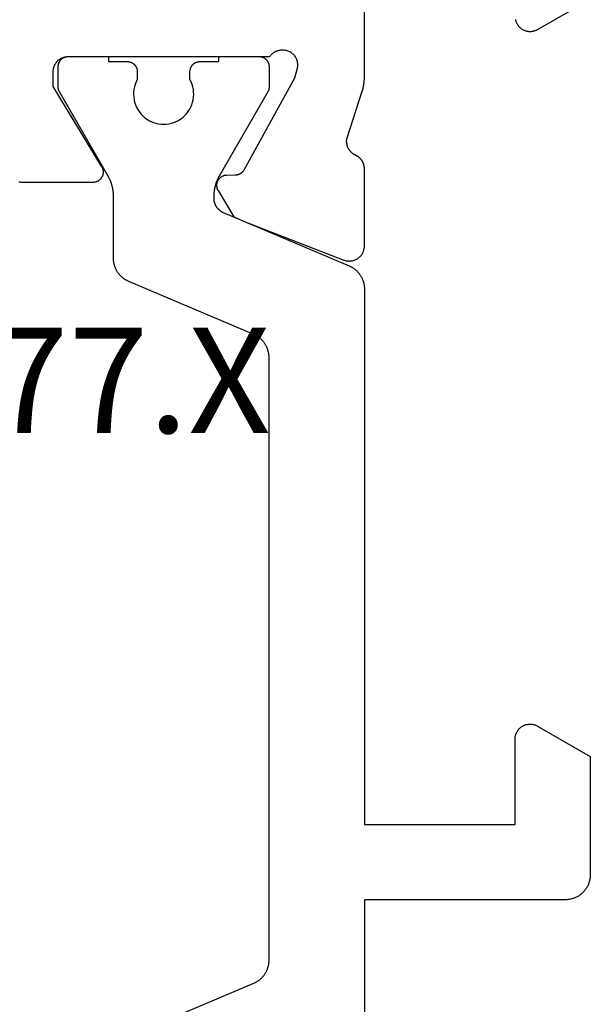
# Model space of a CAD drawing. Units: millimetres. Extents: x -2587 to 4613, y -4611 to 528.
# Drawn here: x 75 to 86, y -4101 to -4082 of the extents above; entities that cross this region are included whole.
import ezdxf
from ezdxf.enums import TextEntityAlignment as Align

# ---------------------------------------------------------------- set-up
doc = ezdxf.new("R2010")
doc.units = ezdxf.units.MM
doc.layers.add('CrossSectionsProfils', color=7, linetype='Continuous')
doc.layers.add('CrossSectionsTexts', color=7, linetype='Continuous')
doc.styles.get("Standard").update_dxf_attribs({"font": 'simplex.shx', "height": 2.5})

# ---------------------------------------------------------------- blocks, each defined once
blk = doc.blocks.new('04_31077_X_TEXT_3', base_point=(34, -29))
at = {"layer": 'CrossSectionsTexts'}
blk.add_text('04.31077.X', height=2.1, dxfattribs=at).set_placement((72.55, 2), align=Align.CENTER)
blk = doc.blocks.new('04_31077_X', base_point=(-38.55, 0))
at = {"layer": 'CrossSectionsProfils', "flags": 128}
for points in [[(2.163, 36.002), (2.184, 36.001), (2.206, 36), (2.227, 36), (2.227, 36), (3.65, 36), (3.659, 36), (3.668, 36.001), (3.676, 36.002), (3.685, 36.003), (3.694, 36.005), (3.702, 36.007), (3.711, 36.009), (3.719, 36.012), (3.727, 36.016), (3.735, 36.019), (3.743, 36.023), (3.751, 36.027), (3.759, 36.032), (3.766, 36.037), (3.773, 36.042), (3.78, 36.048), (3.786, 36.054), (3.793, 36.06), (3.799, 36.066), (3.804, 36.073), (3.81, 36.08), (3.815, 36.087), (3.82, 36.094), (3.824, 36.102), (3.828, 36.11), (3.832, 36.118), (3.836, 36.126), (3.839, 36.134), (3.842, 36.143), (3.844, 36.151), (3.846, 36.16), (3.847, 36.168), (3.849, 36.177), (3.849, 36.186), (3.85, 36.195), (3.85, 36.203), (3.85, 36.212), (3.849, 36.221), (3.848, 36.23), (3.846, 36.238), (3.844, 36.247), (3.842, 36.256), (3.839, 36.264), (3.836, 36.272), (3.833, 36.28), (3.829, 36.288), (3.825, 36.296), (3.821, 36.304), (3.821, 36.304), (2.85, 37.9), (2.85, 38.2), (2.85, 38.21), (2.851, 38.22), (2.851, 38.229), (2.853, 38.239), (2.854, 38.249), (2.856, 38.259), (2.858, 38.268), (2.86, 38.278), (2.863, 38.287), (2.866, 38.296), (2.869, 38.306), (2.873, 38.315), (2.877, 38.324), (2.881, 38.333), (2.885, 38.341), (2.89, 38.35), (2.895, 38.358), (2.901, 38.367), (2.906, 38.375), (2.912, 38.383), (2.918, 38.39), (2.924, 38.398), (2.931, 38.405), (2.938, 38.412), (2.945, 38.419), (2.952, 38.426), (2.96, 38.432), (2.967, 38.438), (2.975, 38.444), (2.983, 38.449), (2.992, 38.455), (3, 38.46), (3.009, 38.465), (3.017, 38.469), (3.026, 38.473), (3.035, 38.477), (3.044, 38.481), (3.054, 38.484), (3.063, 38.487), (3.072, 38.49), (3.082, 38.492), (3.091, 38.494), (3.101, 38.496), (3.111, 38.497), (3.121, 38.499), (3.13, 38.499), (3.14, 38.5), (3.15, 38.5), (3.15, 38.5), (7.167, 38.5), (7.177, 38.514), (7.188, 38.528), (7.2, 38.541), (7.212, 38.553), (7.225, 38.565), (7.239, 38.576), (7.253, 38.586), (7.268, 38.595), (7.284, 38.603), (7.3, 38.611), (7.316, 38.617), (7.333, 38.622), (7.35, 38.627), (7.367, 38.63), (7.384, 38.633), (7.402, 38.634), (7.419, 38.635), (7.437, 38.634), (7.454, 38.632), (7.471, 38.63), (7.488, 38.626), (7.505, 38.622), (7.522, 38.616), (7.538, 38.609), (7.554, 38.602), (7.569, 38.593), (7.584, 38.584), (7.598, 38.574), (7.612, 38.563), (7.625, 38.551), (7.637, 38.539), (7.649, 38.526), (7.66, 38.512), (7.67, 38.497), (7.679, 38.482), (7.687, 38.467), (7.694, 38.451), (7.7, 38.435), (7.706, 38.418), (7.71, 38.401), (7.713, 38.384), (7.716, 38.367), (7.717, 38.349), (7.717, 38.332), (7.717, 38.314), (7.715, 38.297), (7.712, 38.279), (7.709, 38.262), (7.709, 38.262), (7.66, 38.068), (6.647, 36.238), (6.645, 36.235), (6.643, 36.231), (6.641, 36.227), (6.638, 36.224), (6.636, 36.22), (6.633, 36.216), (6.631, 36.213), (6.628, 36.21), (6.625, 36.206), (6.622, 36.203), (6.619, 36.2), (6.616, 36.197), (6.613, 36.193), (6.61, 36.19), (6.607, 36.187), (6.604, 36.184), (6.6, 36.182), (6.597, 36.179), (6.594, 36.176), (6.59, 36.174), (6.587, 36.171), (6.583, 36.169), (6.579, 36.166), (6.576, 36.164), (6.572, 36.162), (6.568, 36.16), (6.564, 36.158), (6.56, 36.156), (6.556, 36.154), (6.552, 36.152), (6.548, 36.15), (6.544, 36.149), (6.54, 36.147), (6.536, 36.146), (6.532, 36.144), (6.528, 36.143), (6.523, 36.142), (6.519, 36.141), (6.515, 36.14), (6.511, 36.139), (6.506, 36.138), (6.502, 36.138), (6.498, 36.137), (6.493, 36.136), (6.489, 36.136), (6.485, 36.136), (6.48, 36.136), (6.476, 36.135), (6.476, 36.135), (6.301, 36.132), (6.292, 36.132), (6.284, 36.131), (6.275, 36.13), (6.266, 36.129), (6.258, 36.127), (6.249, 36.124), (6.241, 36.122), (6.233, 36.119), (6.225, 36.116), (6.217, 36.112), (6.209, 36.108), (6.202, 36.104), (6.194, 36.099), (6.187, 36.094), (6.18, 36.089), (6.173, 36.083), (6.167, 36.077), (6.161, 36.071), (6.155, 36.065), (6.149, 36.058), (6.144, 36.051), (6.139, 36.044), (6.134, 36.037), (6.13, 36.029), (6.126, 36.021), (6.122, 36.014), (6.119, 36.005), (6.115, 35.997), (6.113, 35.989), (6.111, 35.981), (6.109, 35.972), (6.107, 35.963), (6.106, 35.955), (6.105, 35.946), (6.105, 35.937), (6.105, 35.929), (6.105, 35.92), (6.106, 35.911), (6.107, 35.903), (6.108, 35.894), (6.11, 35.885), (6.112, 35.877), (6.115, 35.869), (6.118, 35.861), (6.121, 35.852), (6.125, 35.845), (6.129, 35.837), (6.133, 35.829), (6.133, 35.829), (6.449, 35.304), (6.642, 35.222), (8.641, 34.446), (8.653, 34.442), (8.664, 34.438), (8.676, 34.435), (8.688, 34.432), (8.7, 34.43), (8.712, 34.428), (8.724, 34.427), (8.736, 34.426), (8.748, 34.426), (8.76, 34.426), (8.772, 34.427), (8.784, 34.428), (8.796, 34.43), (8.808, 34.432), (8.82, 34.434), (8.832, 34.437), (8.844, 34.441), (8.855, 34.445), (8.866, 34.449), (8.877, 34.454), (8.888, 34.46), (8.899, 34.465), (8.909, 34.472), (8.919, 34.478), (8.929, 34.485), (8.939, 34.493), (8.948, 34.501), (8.957, 34.509), (8.966, 34.517), (8.974, 34.526), (8.982, 34.536), (8.989, 34.545), (8.996, 34.555), (9.003, 34.565), (9.009, 34.575), (9.015, 34.586), (9.021, 34.597), (9.026, 34.608), (9.03, 34.619), (9.034, 34.631), (9.038, 34.642), (9.041, 34.654), (9.044, 34.666), (9.046, 34.678), (9.048, 34.69), (9.049, 34.702), (9.05, 34.714), (9.05, 34.726), (9.05, 34.726), (9.05, 36.261), (9.05, 36.268), (9.05, 36.276), (9.049, 36.283), (9.049, 36.29), (9.048, 36.297), (9.047, 36.304), (9.046, 36.311), (9.045, 36.318), (9.043, 36.325), (9.041, 36.332), (9.04, 36.339), (9.038, 36.346), (9.036, 36.353), (9.033, 36.36), (9.031, 36.367), (9.028, 36.373), (9.026, 36.38), (9.023, 36.386), (9.02, 36.393), (9.016, 36.399), (9.013, 36.406), (9.009, 36.412), (9.006, 36.418), (9.002, 36.424), (8.998, 36.43), (8.994, 36.436), (8.99, 36.442), (8.985, 36.448), (8.981, 36.453), (8.976, 36.459), (8.971, 36.464), (8.966, 36.469), (8.961, 36.474), (8.956, 36.479), (8.951, 36.484), (8.945, 36.489), (8.94, 36.493), (8.934, 36.498), (8.929, 36.502), (8.923, 36.506), (8.917, 36.511), (8.911, 36.514), (8.905, 36.518), (8.898, 36.522), (8.892, 36.525), (8.886, 36.529), (8.879, 36.532), (8.873, 36.535), (8.873, 36.535), (8.865, 36.539), (8.857, 36.542), (8.85, 36.547), (8.842, 36.551), (8.835, 36.556), (8.827, 36.56), (8.82, 36.565), (8.813, 36.57), (8.806, 36.576), (8.8, 36.581), (8.793, 36.587), (8.787, 36.593), (8.781, 36.599), (8.775, 36.606), (8.769, 36.612), (8.763, 36.619), (8.758, 36.626), (8.753, 36.633), (8.748, 36.64), (8.743, 36.647), (8.738, 36.654), (8.734, 36.662), (8.73, 36.67), (8.726, 36.677), (8.722, 36.685), (8.719, 36.693), (8.716, 36.701), (8.713, 36.71), (8.71, 36.718), (8.707, 36.726), (8.705, 36.734), (8.703, 36.743), (8.701, 36.751), (8.7, 36.76), (8.698, 36.769), (8.697, 36.777), (8.697, 36.786), (8.696, 36.795), (8.696, 36.803), (8.696, 36.812), (8.696, 36.821), (8.696, 36.829), (8.697, 36.838), (8.698, 36.847), (8.699, 36.855), (8.701, 36.864), (8.703, 36.872), (8.705, 36.881), (8.705, 36.881), (9.001, 37.789), (9.003, 37.796), (9.005, 37.802), (9.007, 37.808), (9.009, 37.815), (9.01, 37.821), (9.012, 37.827), (9.014, 37.833), (9.016, 37.84), (9.017, 37.846), (9.019, 37.853), (9.021, 37.859), (9.022, 37.865), (9.024, 37.872), (9.025, 37.878), (9.027, 37.884), (9.028, 37.891), (9.029, 37.897), (9.031, 37.904), (9.032, 37.91), (9.033, 37.917), (9.034, 37.923), (9.035, 37.93), (9.037, 37.936), (9.038, 37.943), (9.039, 37.949), (9.04, 37.955), (9.041, 37.962), (9.041, 37.968), (9.042, 37.975), (9.043, 37.982), (9.044, 37.988), (9.044, 37.995), (9.045, 38.001), (9.046, 38.008), (9.046, 38.014), (9.047, 38.021), (9.047, 38.027), (9.048, 38.034), (9.048, 38.04), (9.049, 38.047), (9.049, 38.053), (9.049, 38.06), (9.049, 38.067), (9.05, 38.073), (9.05, 38.08), (9.05, 38.086), (9.05, 38.093), (9.05, 38.099), (9.05, 38.099), (9.05, 41)], [(12.057, 39.235), (12.06, 39.222), (12.064, 39.21), (12.068, 39.197), (12.073, 39.185), (12.078, 39.173), (12.084, 39.161), (12.09, 39.15), (12.097, 39.139), (12.104, 39.128), (12.112, 39.117), (12.12, 39.107), (12.129, 39.097), (12.138, 39.088), (12.147, 39.079), (12.157, 39.07), (12.167, 39.062), (12.178, 39.054), (12.189, 39.047), (12.2, 39.04), (12.211, 39.034), (12.223, 39.028), (12.235, 39.023), (12.247, 39.018), (12.26, 39.014), (12.272, 39.01), (12.285, 39.007), (12.298, 39.005), (12.311, 39.003), (12.324, 39.001), (12.337, 39), (12.35, 39), (12.363, 39), (12.376, 39.001), (12.389, 39.003), (12.402, 39.005), (12.415, 39.007), (12.428, 39.01), (12.44, 39.014), (12.453, 39.018), (12.465, 39.023), (12.477, 39.028), (12.489, 39.034), (12.5, 39.04), (12.5, 39.04), (13.55, 39.646)]]:
    blk.add_lwpolyline(points, dxfattribs=at)
at = {"layer": 'CrossSectionsProfils', "color": 1, "flags": 128}
for points in [[(8.745, 34.329), (8.757, 34.324), (8.768, 34.319), (8.778, 34.314), (8.789, 34.308), (8.8, 34.302), (8.81, 34.296), (8.821, 34.289), (8.831, 34.283), (8.841, 34.276), (8.851, 34.269), (8.86, 34.261), (8.87, 34.253), (8.879, 34.246), (8.888, 34.237), (8.897, 34.229), (8.906, 34.221), (8.914, 34.212), (8.922, 34.203), (8.93, 34.194), (8.938, 34.184), (8.946, 34.175), (8.953, 34.165), (8.96, 34.155), (8.967, 34.145), (8.974, 34.135), (8.98, 34.124), (8.986, 34.114), (8.992, 34.103), (8.997, 34.092), (9.003, 34.081), (9.008, 34.07), (9.012, 34.059), (9.017, 34.048), (9.021, 34.036), (9.025, 34.025), (9.029, 34.013), (9.032, 34.001), (9.035, 33.99), (9.038, 33.978), (9.041, 33.966), (9.043, 33.954), (9.045, 33.942), (9.046, 33.93), (9.048, 33.918), (9.049, 33.906), (9.049, 33.893), (9.05, 33.881), (9.05, 33.869), (9.05, 33.869), (9.05, 23.2), (12.05, 23.2), (12.05, 24.9), (12.05, 24.913), (12.051, 24.926), (12.053, 24.939), (12.055, 24.952), (12.057, 24.965), (12.06, 24.978), (12.064, 24.99), (12.068, 25.003), (12.073, 25.015), (12.078, 25.027), (12.084, 25.039), (12.09, 25.05), (12.097, 25.061), (12.104, 25.072), (12.112, 25.083), (12.12, 25.093), (12.129, 25.103), (12.138, 25.112), (12.147, 25.121), (12.157, 25.13), (12.167, 25.138), (12.178, 25.146), (12.189, 25.153), (12.2, 25.16), (12.211, 25.166), (12.223, 25.172), (12.235, 25.177), (12.247, 25.182), (12.26, 25.186), (12.272, 25.19), (12.285, 25.193), (12.298, 25.195), (12.311, 25.197), (12.324, 25.199), (12.337, 25.2), (12.35, 25.2), (12.363, 25.2), (12.376, 25.199), (12.389, 25.197), (12.402, 25.195), (12.415, 25.193), (12.428, 25.19), (12.44, 25.186), (12.453, 25.182), (12.465, 25.177), (12.477, 25.172), (12.489, 25.166), (12.5, 25.16), (12.5, 25.16), (13.55, 24.554), (13.55, 22.2), (13.55, 22.184), (13.549, 22.167), (13.548, 22.151), (13.546, 22.135), (13.543, 22.119), (13.54, 22.102), (13.537, 22.086), (13.533, 22.071), (13.528, 22.055), (13.523, 22.039), (13.518, 22.024), (13.512, 22.009), (13.505, 21.994), (13.498, 21.979), (13.491, 21.964), (13.483, 21.95), (13.475, 21.936), (13.466, 21.922), (13.456, 21.909), (13.447, 21.896), (13.437, 21.883), (13.426, 21.87), (13.415, 21.858), (13.404, 21.846), (13.392, 21.835), (13.38, 21.824), (13.367, 21.813), (13.354, 21.803), (13.341, 21.794), (13.328, 21.784), (13.314, 21.775), (13.3, 21.767), (13.286, 21.759), (13.271, 21.752), (13.256, 21.745), (13.241, 21.738), (13.226, 21.732), (13.211, 21.727), (13.195, 21.722), (13.179, 21.717), (13.164, 21.713), (13.148, 21.71), (13.131, 21.707), (13.115, 21.704), (13.099, 21.702), (13.083, 21.701), (13.066, 21.7), (13.05, 21.7), (13.05, 21.7), (9.05, 21.7), (9.05, 19.131)], [(4.355, 18.98), (6.845, 20.037), (6.857, 20.042), (6.868, 20.047), (6.878, 20.052), (6.889, 20.058), (6.9, 20.064), (6.91, 20.07), (6.921, 20.077), (6.931, 20.083), (6.941, 20.09), (6.951, 20.098), (6.96, 20.105), (6.97, 20.113), (6.979, 20.121), (6.988, 20.129), (6.997, 20.137), (7.006, 20.146), (7.014, 20.154), (7.022, 20.163), (7.03, 20.173), (7.038, 20.182), (7.046, 20.191), (7.053, 20.201), (7.06, 20.211), (7.067, 20.221), (7.074, 20.231), (7.08, 20.242), (7.086, 20.252), (7.092, 20.263), (7.097, 20.274), (7.103, 20.285), (7.108, 20.296), (7.112, 20.307), (7.117, 20.318), (7.121, 20.33), (7.125, 20.341), (7.129, 20.353), (7.132, 20.365), (7.135, 20.377), (7.138, 20.388), (7.141, 20.4), (7.143, 20.412), (7.145, 20.424), (7.146, 20.436), (7.148, 20.449), (7.149, 20.461), (7.149, 20.473), (7.15, 20.485), (7.15, 20.497), (7.15, 20.497), (7.15, 32.503), (7.15, 32.515), (7.149, 32.527), (7.149, 32.539), (7.148, 32.551), (7.146, 32.564), (7.145, 32.576), (7.143, 32.588), (7.141, 32.6), (7.138, 32.612), (7.135, 32.623), (7.132, 32.635), (7.129, 32.647), (7.125, 32.659), (7.121, 32.67), (7.117, 32.682), (7.112, 32.693), (7.108, 32.704), (7.103, 32.715), (7.097, 32.726), (7.092, 32.737), (7.086, 32.748), (7.08, 32.758), (7.074, 32.769), (7.067, 32.779), (7.06, 32.789), (7.053, 32.799), (7.046, 32.809), (7.038, 32.818), (7.03, 32.827), (7.022, 32.837), (7.014, 32.846), (7.006, 32.854), (6.997, 32.863), (6.988, 32.871), (6.979, 32.879), (6.97, 32.887), (6.96, 32.895), (6.951, 32.902), (6.941, 32.91), (6.931, 32.917), (6.921, 32.923), (6.91, 32.93), (6.9, 32.936), (6.889, 32.942), (6.878, 32.948), (6.868, 32.953), (6.857, 32.958), (6.845, 32.963), (6.845, 32.963), (4.355, 34.02), (4.343, 34.025), (4.332, 34.03), (4.322, 34.036), (4.311, 34.042), (4.3, 34.047), (4.29, 34.054), (4.279, 34.06), (4.269, 34.067), (4.259, 34.074), (4.249, 34.081), (4.24, 34.089), (4.23, 34.096), (4.221, 34.104), (4.212, 34.112), (4.203, 34.121), (4.194, 34.129), (4.186, 34.138), (4.178, 34.147), (4.17, 34.156), (4.162, 34.165), (4.154, 34.175), (4.147, 34.185), (4.14, 34.195), (4.133, 34.205), (4.126, 34.215), (4.12, 34.225), (4.114, 34.236), (4.108, 34.247), (4.103, 34.257), (4.097, 34.268), (4.092, 34.279), (4.088, 34.291), (4.083, 34.302), (4.079, 34.313), (4.075, 34.325), (4.071, 34.336), (4.068, 34.348), (4.065, 34.36), (4.062, 34.372), (4.059, 34.384), (4.057, 34.396), (4.055, 34.408), (4.054, 34.42), (4.052, 34.432), (4.051, 34.444), (4.051, 34.456), (4.05, 34.468), (4.05, 34.481), (4.05, 34.481), (4.05, 35.72), (4.05, 35.729), (4.05, 35.738), (4.05, 35.747), (4.049, 35.755), (4.049, 35.764), (4.048, 35.773), (4.048, 35.781), (4.047, 35.79), (4.046, 35.799), (4.045, 35.807), (4.044, 35.816), (4.043, 35.825), (4.042, 35.833), (4.041, 35.842), (4.039, 35.851), (4.038, 35.859), (4.036, 35.868), (4.035, 35.876), (4.033, 35.885), (4.031, 35.894), (4.029, 35.902), (4.027, 35.911), (4.025, 35.919), (4.023, 35.927), (4.02, 35.936), (4.018, 35.944), (4.016, 35.953), (4.013, 35.961), (4.01, 35.969), (4.008, 35.978), (4.005, 35.986), (4.002, 35.994), (3.999, 36.002), (3.996, 36.01), (3.992, 36.018), (3.989, 36.027), (3.986, 36.035), (3.982, 36.043), (3.979, 36.051), (3.975, 36.058), (3.971, 36.066), (3.967, 36.074), (3.964, 36.082), (3.96, 36.09), (3.956, 36.098), (3.951, 36.105), (3.947, 36.113), (3.943, 36.12), (3.943, 36.12), (2.977, 37.794), (2.976, 37.795), (2.975, 37.797), (2.974, 37.799), (2.973, 37.801), (2.972, 37.803), (2.971, 37.805), (2.97, 37.807), (2.969, 37.809), (2.968, 37.811), (2.967, 37.813), (2.966, 37.815), (2.965, 37.817), (2.964, 37.819), (2.964, 37.821), (2.963, 37.823), (2.962, 37.825), (2.961, 37.827), (2.961, 37.829), (2.96, 37.831), (2.959, 37.833), (2.959, 37.836), (2.958, 37.838), (2.957, 37.84), (2.957, 37.842), (2.956, 37.844), (2.956, 37.846), (2.955, 37.848), (2.955, 37.85), (2.954, 37.852), (2.954, 37.855), (2.953, 37.857), (2.953, 37.859), (2.953, 37.861), (2.952, 37.863), (2.952, 37.865), (2.952, 37.867), (2.951, 37.87), (2.951, 37.872), (2.951, 37.874), (2.951, 37.876), (2.951, 37.878), (2.95, 37.881), (2.95, 37.883), (2.95, 37.885), (2.95, 37.887), (2.95, 37.889), (2.95, 37.891), (2.95, 37.894), (2.95, 37.894), (2.95, 38.3), (2.95, 38.307), (2.95, 38.313), (2.951, 38.32), (2.952, 38.326), (2.953, 38.333), (2.954, 38.339), (2.955, 38.345), (2.957, 38.352), (2.959, 38.358), (2.961, 38.364), (2.963, 38.37), (2.965, 38.377), (2.968, 38.383), (2.971, 38.388), (2.974, 38.394), (2.977, 38.4), (2.98, 38.406), (2.984, 38.411), (2.987, 38.416), (2.991, 38.422), (2.995, 38.427), (3, 38.432), (3.004, 38.437), (3.009, 38.441), (3.013, 38.446), (3.018, 38.45), (3.023, 38.455), (3.028, 38.459), (3.034, 38.463), (3.039, 38.466), (3.044, 38.47), (3.05, 38.473), (3.056, 38.476), (3.062, 38.479), (3.067, 38.482), (3.073, 38.485), (3.08, 38.487), (3.086, 38.489), (3.092, 38.491), (3.098, 38.493), (3.105, 38.495), (3.111, 38.496), (3.117, 38.497), (3.124, 38.498), (3.13, 38.499), (3.137, 38.5), (3.143, 38.5), (3.15, 38.5), (3.15, 38.5), (3.95, 38.5), (3.95, 38.4), (4.325, 38.4), (4.332, 38.4), (4.338, 38.4), (4.345, 38.399), (4.351, 38.398), (4.358, 38.397), (4.364, 38.396), (4.37, 38.395), (4.377, 38.393), (4.383, 38.391), (4.389, 38.389), (4.395, 38.387), (4.402, 38.385), (4.408, 38.382), (4.413, 38.379), (4.419, 38.376), (4.425, 38.373), (4.431, 38.37), (4.436, 38.366), (4.441, 38.363), (4.447, 38.359), (4.452, 38.355), (4.457, 38.35), (4.462, 38.346), (4.466, 38.341), (4.471, 38.337), (4.475, 38.332), (4.48, 38.327), (4.484, 38.322), (4.488, 38.316), (4.491, 38.311), (4.495, 38.306), (4.498, 38.3), (4.501, 38.294), (4.504, 38.288), (4.507, 38.283), (4.51, 38.277), (4.512, 38.27), (4.514, 38.264), (4.516, 38.258), (4.518, 38.252), (4.52, 38.245), (4.521, 38.239), (4.522, 38.233), (4.523, 38.226), (4.524, 38.22), (4.525, 38.213), (4.525, 38.207), (4.525, 38.2), (4.525, 38.2), (4.525, 38.04), (4.502, 37.994), (4.483, 37.946), (4.468, 37.896), (4.458, 37.845), (4.452, 37.794), (4.45, 37.742), (4.453, 37.69), (4.46, 37.639), (4.472, 37.588), (4.488, 37.539), (4.509, 37.491), (4.533, 37.445), (4.561, 37.402), (4.593, 37.361), (4.629, 37.323), (4.667, 37.288), (4.708, 37.257), (4.752, 37.229), (4.798, 37.205), (4.847, 37.186), (4.896, 37.17), (4.947, 37.159), (4.998, 37.152), (5.05, 37.15), (5.102, 37.152), (5.153, 37.159), (5.204, 37.17), (5.253, 37.186), (5.302, 37.205), (5.348, 37.229), (5.392, 37.257), (5.433, 37.288), (5.471, 37.323), (5.507, 37.361), (5.539, 37.402), (5.567, 37.445), (5.591, 37.491), (5.612, 37.539), (5.628, 37.588), (5.64, 37.639), (5.647, 37.69), (5.65, 37.742), (5.648, 37.794), (5.642, 37.845), (5.632, 37.896), (5.617, 37.946), (5.598, 37.994), (5.575, 38.04), (5.575, 38.04), (5.575, 38.2), (5.575, 38.207), (5.575, 38.213), (5.576, 38.22), (5.577, 38.226), (5.578, 38.233), (5.579, 38.239), (5.58, 38.245), (5.582, 38.252), (5.584, 38.258), (5.586, 38.264), (5.588, 38.27), (5.59, 38.277), (5.593, 38.283), (5.596, 38.288), (5.599, 38.294), (5.602, 38.3), (5.605, 38.306), (5.609, 38.311), (5.612, 38.316), (5.616, 38.322), (5.62, 38.327), (5.625, 38.332), (5.629, 38.337), (5.634, 38.341), (5.638, 38.346), (5.643, 38.35), (5.648, 38.355), (5.653, 38.359), (5.659, 38.363), (5.664, 38.366), (5.669, 38.37), (5.675, 38.373), (5.681, 38.376), (5.687, 38.379), (5.692, 38.382), (5.698, 38.385), (5.705, 38.387), (5.711, 38.389), (5.717, 38.391), (5.723, 38.393), (5.73, 38.395), (5.736, 38.396), (5.742, 38.397), (5.749, 38.398), (5.755, 38.399), (5.762, 38.4), (5.768, 38.4), (5.775, 38.4), (5.775, 38.4), (6.15, 38.4), (6.15, 38.5), (6.95, 38.5), (6.957, 38.5), (6.963, 38.5), (6.97, 38.499), (6.976, 38.498), (6.983, 38.497), (6.989, 38.496), (6.995, 38.495), (7.002, 38.493), (7.008, 38.491), (7.014, 38.489), (7.02, 38.487), (7.027, 38.485), (7.033, 38.482), (7.038, 38.479), (7.044, 38.476), (7.05, 38.473), (7.056, 38.47), (7.061, 38.466), (7.066, 38.463), (7.072, 38.459), (7.077, 38.455), (7.082, 38.45), (7.087, 38.446), (7.091, 38.441), (7.096, 38.437), (7.1, 38.432), (7.105, 38.427), (7.109, 38.422), (7.113, 38.416), (7.116, 38.411), (7.12, 38.406), (7.123, 38.4), (7.126, 38.394), (7.129, 38.388), (7.132, 38.383), (7.135, 38.377), (7.137, 38.37), (7.139, 38.364), (7.141, 38.358), (7.143, 38.352), (7.145, 38.345), (7.146, 38.339), (7.147, 38.333), (7.148, 38.326), (7.149, 38.32), (7.15, 38.313), (7.15, 38.307), (7.15, 38.3), (7.15, 38.3), (7.15, 37.894), (7.15, 37.891), (7.15, 37.889), (7.15, 37.887), (7.15, 37.885), (7.15, 37.883), (7.15, 37.881), (7.149, 37.878), (7.149, 37.876), (7.149, 37.874), (7.149, 37.872), (7.149, 37.87), (7.148, 37.867), (7.148, 37.865), (7.148, 37.863), (7.147, 37.861), (7.147, 37.859), (7.147, 37.857), (7.146, 37.855), (7.146, 37.852), (7.145, 37.85), (7.145, 37.848), (7.144, 37.846), (7.144, 37.844), (7.143, 37.842), (7.143, 37.84), (7.142, 37.838), (7.141, 37.836), (7.141, 37.833), (7.14, 37.831), (7.139, 37.829), (7.139, 37.827), (7.138, 37.825), (7.137, 37.823), (7.136, 37.821), (7.136, 37.819), (7.135, 37.817), (7.134, 37.815), (7.133, 37.813), (7.132, 37.811), (7.131, 37.809), (7.13, 37.807), (7.129, 37.805), (7.128, 37.803), (7.127, 37.801), (7.126, 37.799), (7.125, 37.797), (7.124, 37.795), (7.123, 37.794), (7.123, 37.794), (6.157, 36.12), (6.153, 36.113), (6.149, 36.105), (6.144, 36.098), (6.14, 36.09), (6.136, 36.082), (6.133, 36.074), (6.129, 36.066), (6.125, 36.058), (6.121, 36.051), (6.118, 36.043), (6.114, 36.035), (6.111, 36.027), (6.108, 36.018), (6.104, 36.01), (6.101, 36.002), (6.098, 35.994), (6.095, 35.986), (6.092, 35.978), (6.09, 35.969), (6.087, 35.961), (6.084, 35.953), (6.082, 35.944), (6.08, 35.936), (6.077, 35.927), (6.075, 35.919), (6.073, 35.911), (6.071, 35.902), (6.069, 35.894), (6.067, 35.885), (6.065, 35.876), (6.064, 35.868), (6.062, 35.859), (6.061, 35.851), (6.059, 35.842), (6.058, 35.833), (6.057, 35.825), (6.056, 35.816), (6.055, 35.807), (6.054, 35.799), (6.053, 35.79), (6.052, 35.781), (6.052, 35.773), (6.051, 35.764), (6.051, 35.755), (6.05, 35.747), (6.05, 35.738), (6.05, 35.729), (6.05, 35.72), (6.05, 35.72), (6.05, 35.672), (6.05, 35.665), (6.05, 35.657), (6.051, 35.65), (6.051, 35.643), (6.052, 35.636), (6.053, 35.628), (6.054, 35.621), (6.056, 35.614), (6.057, 35.607), (6.059, 35.6), (6.061, 35.593), (6.063, 35.586), (6.065, 35.579), (6.067, 35.572), (6.07, 35.565), (6.073, 35.558), (6.075, 35.551), (6.078, 35.545), (6.082, 35.538), (6.085, 35.532), (6.088, 35.525), (6.092, 35.519), (6.096, 35.513), (6.1, 35.506), (6.104, 35.5), (6.108, 35.494), (6.113, 35.489), (6.117, 35.483), (6.122, 35.477), (6.127, 35.472), (6.132, 35.466), (6.137, 35.461), (6.142, 35.456), (6.147, 35.451), (6.153, 35.446), (6.158, 35.441), (6.164, 35.437), (6.17, 35.432), (6.176, 35.428), (6.182, 35.424), (6.188, 35.42), (6.194, 35.416), (6.2, 35.412), (6.206, 35.409), (6.213, 35.405), (6.219, 35.402), (6.226, 35.399), (6.233, 35.396), (6.233, 35.396), (8.745, 34.329)]]:
    blk.add_lwpolyline(points, dxfattribs=at)
blk = doc.blocks.new('CS_2HORL2')
at = {"layer": 'CrossSectionsProfils'}
blk.add_blockref('04_31077_X', (34, -29), dxfattribs=at)
at = {"layer": 'CrossSectionsTexts'}
blk.add_blockref('04_31077_X_TEXT_3', (34, -29), dxfattribs=at)

msp = doc.modelspace()

# ---------------------------------------------------------------- block references
msp.add_blockref('CS_2HORL2', (0, -4092.1))
at = {"layer": 'CrossSectionsProfils'}
msp.add_blockref('04_31077_X', (34, -4121.1), dxfattribs=at)
at = {"layer": 'CrossSectionsTexts'}
msp.add_blockref('04_31077_X_TEXT_3', (34, -4121.1), dxfattribs=at)

doc.saveas('drawing.dxf')
